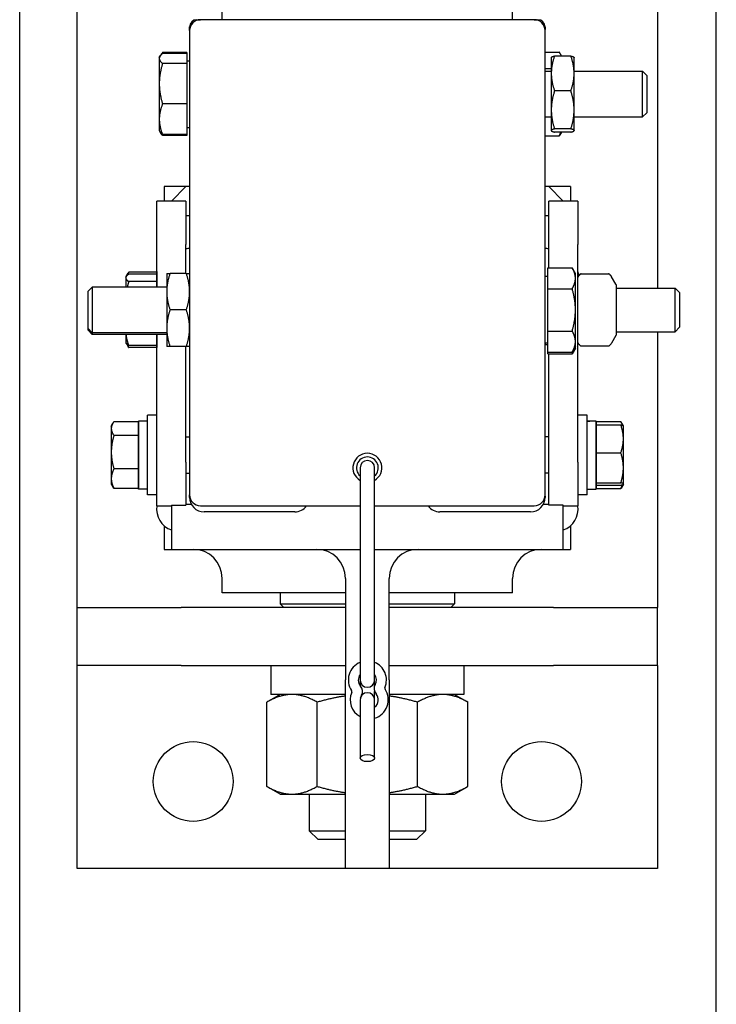
# Model space of a CAD drawing. Units: inches. Extents: x 89 to 323, y 9 to 265.
# Drawn here: x 306 to 312, y 184 to 193 of the extents above; entities that cross this region are included whole.
import ezdxf

# ---------------------------------------------------------------- set-up
doc = ezdxf.new("R2010")
doc.units = ezdxf.units.IN
doc.header["$LTSCALE"] = 12
doc.header["$MEASUREMENT"] = 0
doc.layers.add('Unified Visible', color=7, linetype='Continuous', lineweight=25)

msp = doc.modelspace()

# ---------------------------------------------------------------- linework, layer by layer
at = {"layer": 'Unified Visible'}
for p, q in [((306.4355, 45.4716), (306.4355, 226.4716)), ((312.4355, 45.4716), (312.4355, 226.4716)), ((306.9298, 187.8991), (306.9298, 193.3991)), ((311.9298, 193.3991), (311.9298, 190.6491)), ((308.1798, 192.9616), (308.1798, 193.2741)), ((310.6798, 192.9616), (310.6798, 193.1181)), ((307.9608, 192.9616), (307.9926, 192.9616)), ((310.8676, 192.9616), (307.9926, 192.9616)), ((310.8676, 192.9616), (310.8988, 192.9616)), ((307.8988, 192.8679), (307.8988, 192.8996)), ((310.9608, 192.8996), (310.9608, 192.8776)), ((307.8988, 192.8679), (307.8988, 188.8679)), ((310.9613, 188.8679), (310.9613, 192.8679)), ((307.6378, 192.636), (307.6431, 192.6451)), ((307.6378, 192.636), (307.6378, 192.6271)), ((307.6378, 192.6271), (307.6378, 192.4099)), ((307.6431, 192.6451), (307.648, 192.6536)), ((307.8752, 192.6777), (307.6659, 192.6777)), ((307.8752, 192.6699), (307.6659, 192.6699)), ((307.8752, 192.6777), (307.8752, 192.6699)), ((307.8752, 192.6699), (307.8752, 192.5844)), ((310.9613, 192.6817), (311.0827, 192.6817)), ((311.014, 192.636), (311.0145, 192.6369)), ((311.014, 192.636), (311.014, 192.4987)), ((311.1827, 192.6488), (311.0421, 192.6488)), ((311.1034, 192.6488), (311.0956, 192.6623)), ((311.2108, 192.636), (311.2103, 192.6369)), ((311.2108, 192.4987), (311.2108, 192.636)), ((307.8752, 192.5844), (307.6659, 192.5844)), ((307.8752, 192.6084), (307.8988, 192.6084)), ((307.8752, 192.5844), (307.8752, 192.2355)), ((310.9613, 192.5416), (311.014, 192.5416)), ((310.9613, 192.5179), (311.014, 192.5179)), ((311.014, 192.4987), (311.014, 192.1846)), ((311.2108, 192.5179), (311.7996, 192.5179)), ((311.2108, 192.1846), (311.2108, 192.4987)), ((311.7996, 192.1242), (311.7996, 192.5179)), ((311.8358, 192.4816), (311.7996, 192.5179)), ((311.8358, 192.4816), (311.8358, 192.1604)), ((307.6378, 192.4099), (307.6378, 192.1038)), ((311.1827, 192.3485), (311.0421, 192.3485)), ((307.8752, 192.2355), (307.6659, 192.2355)), ((307.8752, 192.2355), (307.8752, 191.9721)), ((310.9613, 192.1242), (311.014, 192.1242)), ((311.014, 192.1846), (311.014, 192.007)), ((311.2108, 192.007), (311.2108, 192.1846)), ((311.2108, 192.1242), (311.7996, 192.1242)), ((311.8358, 192.1604), (311.7996, 192.1242)), ((307.6378, 192.1038), (307.6378, 192.0061)), ((307.8752, 192.0336), (307.8988, 192.0336)), ((307.6378, 192.0061), (307.6431, 191.997)), ((307.6431, 191.997), (307.648, 191.9884)), ((307.8752, 191.9721), (307.6659, 191.9721)), ((307.8752, 191.9643), (307.6659, 191.9643)), ((307.8752, 191.9721), (307.8752, 191.9643)), ((310.9613, 191.9603), (311.0827, 191.9603)), ((311.014, 192.007), (311.014, 192.0061)), ((311.014, 192.0061), (311.0145, 192.0052)), ((311.1827, 192.0207), (311.0421, 192.0207)), ((311.1827, 191.9932), (311.0421, 191.9932)), ((311.1034, 191.9932), (311.0956, 191.9797)), ((311.2108, 192.0061), (311.2103, 192.0052)), ((311.2108, 192.0061), (311.2108, 192.007)), ((307.8673, 191.5241), (307.6798, 191.5241)), ((307.6798, 191.5241), (307.6798, 191.3991)), ((307.7423, 191.3991), (307.8673, 191.5241)), ((307.8988, 191.5241), (307.8673, 191.5241)), ((310.9923, 191.5241), (310.9613, 191.5241)), ((311.1798, 191.5241), (310.9923, 191.5241)), ((311.1173, 191.3991), (310.9923, 191.5241)), ((311.1798, 191.5241), (311.1798, 191.3991)), ((307.6173, 191.0241), (307.6173, 191.3991)), ((307.8673, 191.3991), (307.6173, 191.3991)), ((307.8673, 191.3991), (307.8673, 191.0241)), ((311.2423, 191.3991), (310.9923, 191.3991)), ((310.9923, 191.0241), (310.9923, 191.3991)), ((311.2423, 191.3991), (311.2423, 191.0241)), ((307.8673, 191.2741), (307.8988, 191.2741)), ((310.9613, 191.2741), (310.9923, 191.2741)), ((307.6173, 190.6585), (307.6173, 191.0241)), ((307.8673, 190.7766), (307.8673, 191.0241)), ((310.9923, 190.8253), (310.9923, 191.0241)), ((311.2423, 189.1491), (311.2423, 191.0241)), ((307.3525, 190.7481), (307.3691, 190.7768)), ((307.6173, 190.7857), (307.3744, 190.7857)), ((307.6173, 190.7689), (307.3744, 190.7689)), ((307.6173, 190.7857), (307.6173, 190.7689)), ((307.6173, 190.7689), (307.6173, 190.7372)), ((307.702, 190.7766), (307.702, 190.6191)), ((307.8707, 190.7766), (307.7301, 190.7766)), ((310.9848, 190.8253), (311.1941, 190.8253)), ((310.9848, 190.6435), (310.9848, 190.8253)), ((311.2222, 190.7766), (311.1941, 190.8253)), ((311.2222, 190.7344), (311.2222, 190.7766)), ((311.2226, 190.7624), (311.2222, 190.763)), ((311.2226, 190.7202), (311.2226, 190.7624)), ((311.2713, 190.7721), (311.5072, 190.7721)), ((307.3493, 190.7426), (307.3525, 190.7481)), ((307.3493, 190.7426), (307.3493, 190.7372)), ((307.3493, 190.7372), (307.3493, 190.6585)), ((307.6173, 190.7056), (307.3744, 190.7056)), ((307.6173, 190.7426), (307.6173, 190.7426)), ((307.6173, 190.7372), (307.6173, 190.7056)), ((307.6173, 190.7056), (307.6173, 190.6585)), ((310.9848, 190.749), (310.9613, 190.749)), ((311.2222, 190.4616), (311.2222, 190.7344)), ((311.2226, 190.4474), (311.2226, 190.7202)), ((311.2434, 190.745), (311.2444, 190.7468)), ((311.5713, 190.6822), (311.534, 190.7468)), ((311.5723, 190.6783), (311.5723, 190.245)), ((307.0242, 190.6223), (307.0604, 190.6585)), ((307.0242, 190.301), (307.0242, 190.6223)), ((307.0604, 190.6585), (307.0604, 190.2648)), ((307.702, 190.6585), (307.0604, 190.6585)), ((307.702, 190.6191), (307.702, 190.3042)), ((310.9848, 190.6435), (311.1941, 190.6435)), ((310.9848, 190.2798), (310.9848, 190.6435)), ((311.5723, 190.6491), (312.0801, 190.6491)), ((312.0801, 190.2741), (312.0801, 190.6491)), ((312.1173, 190.6108), (312.0801, 190.6491)), ((312.1173, 190.6108), (312.1173, 190.3125)), ((307.8707, 190.4616), (307.7301, 190.4616)), ((311.2222, 190.1889), (311.2222, 190.4616)), ((311.2226, 190.1746), (311.2226, 190.4474)), ((307.0242, 190.301), (307.0604, 190.2648)), ((307.0246, 190.2868), (307.0246, 190.3006)), ((307.0246, 190.2868), (307.0608, 190.2505)), ((307.702, 190.2648), (307.0604, 190.2648)), ((307.0608, 190.2648), (307.0608, 190.2505)), ((307.702, 190.2505), (307.0608, 190.2505)), ((307.3493, 190.2505), (307.3493, 190.1806)), ((307.6173, 189.1491), (307.6173, 190.2505)), ((307.6173, 190.2505), (307.6173, 190.1544)), ((307.702, 190.3042), (307.702, 190.1467)), ((310.9848, 190.2798), (311.1941, 190.2798)), ((310.9848, 190.098), (310.9848, 190.2798)), ((311.5723, 190.2741), (312.0801, 190.2741)), ((311.9298, 190.2741), (311.9298, 187.8991)), ((312.1173, 190.3125), (312.0801, 190.2741)), ((307.3493, 190.1806), (307.3525, 190.1751)), ((307.3525, 190.1751), (307.3691, 190.1464)), ((307.6173, 190.1806), (307.6173, 190.1806)), ((310.9848, 190.1742), (310.9613, 190.1742)), ((310.9616, 190.1742), (310.9616, 190.16)), ((310.9848, 190.16), (310.9616, 190.16)), ((311.2222, 190.1467), (311.2222, 190.1889)), ((311.2226, 190.1324), (311.2226, 190.1746)), ((311.2434, 190.1783), (311.2444, 190.1765)), ((311.5713, 190.2411), (311.534, 190.1765)), ((307.6173, 190.1544), (307.3744, 190.1544)), ((307.6173, 190.1376), (307.3744, 190.1376)), ((307.6173, 190.1544), (307.6173, 190.1376)), ((307.8707, 190.1467), (307.7301, 190.1467)), ((307.8673, 189.1491), (307.8673, 190.1467)), ((310.9848, 190.098), (311.1941, 190.098)), ((310.9852, 190.0837), (310.9852, 190.098)), ((310.9852, 190.0837), (311.1945, 190.0837)), ((310.9923, 189.1491), (310.9923, 190.0837)), ((311.2222, 190.1467), (311.1941, 190.098)), ((311.2226, 190.1324), (311.1945, 190.0837)), ((311.2713, 190.1512), (311.5072, 190.1512)), ((307.2243, 189.4616), (307.2384, 189.4859)), ((307.4593, 189.4989), (307.2467, 189.4989)), ((307.4593, 188.9186), (307.4593, 189.5045)), ((307.4593, 189.4989), (307.4593, 189.4395)), ((307.5373, 189.5046), (307.5146, 189.5046)), ((307.5373, 188.8676), (307.5373, 189.5556)), ((307.6173, 189.5556), (307.5373, 189.5556)), ((311.3223, 189.5556), (311.2423, 189.5556)), ((311.3223, 188.8676), (311.3223, 189.5556)), ((311.3223, 189.5046), (311.345, 189.5046)), ((311.4003, 189.5045), (311.4003, 188.9186)), ((311.4003, 189.5002), (311.613, 189.5002)), ((311.4003, 189.4708), (311.4003, 189.5002)), ((311.635, 189.4622), (311.6156, 189.4958)), ((307.2243, 189.4616), (307.2243, 189.4395)), ((307.2243, 189.4395), (307.2243, 189.2365)), ((307.4593, 189.4616), (307.4593, 189.4616)), ((307.4593, 189.4395), (307.4593, 189.3801)), ((311.4003, 189.4708), (311.613, 189.4708)), ((311.4003, 189.3509), (311.4003, 189.4708)), ((311.4003, 189.4616), (311.4003, 189.4616)), ((311.6353, 189.4616), (311.635, 189.4622)), ((311.6353, 189.3509), (311.6353, 189.4616)), ((307.4593, 189.3801), (307.2467, 189.3801)), ((307.4593, 189.3801), (307.4593, 189.2365)), ((307.8673, 189.3679), (307.8988, 189.3679)), ((310.9923, 189.3679), (310.9613, 189.3679)), ((311.4003, 189.231), (311.4003, 189.3509)), ((311.6353, 189.1015), (311.6353, 189.3509)), ((307.2243, 189.2365), (307.2243, 189.0086)), ((307.4593, 189.2365), (307.4593, 189.0929)), ((311.4003, 189.1015), (311.4003, 189.231)), ((311.4003, 189.231), (311.613, 189.231)), ((307.6173, 188.7741), (307.6173, 189.1491)), ((307.8673, 189.1491), (307.8673, 188.7794)), ((310.9923, 188.7794), (310.9923, 189.1491)), ((311.2423, 189.1491), (311.2423, 188.7741)), ((307.4593, 189.0929), (307.2467, 189.0929)), ((307.4593, 189.0929), (307.4593, 189.0086)), ((309.3676, 189.1016), (309.3676, 187.2736)), ((309.4926, 187.2736), (309.4926, 189.1016)), ((311.4003, 188.9719), (311.4003, 189.1015)), ((311.6353, 188.9622), (311.6353, 189.1015)), ((307.2243, 189.0086), (307.2243, 188.9616)), ((307.4593, 189.0086), (307.4593, 188.9244)), ((307.8673, 189.0554), (307.8988, 189.0554)), ((310.9923, 189.0554), (310.9613, 189.0554)), ((307.2243, 188.9616), (307.2384, 188.9374)), ((307.4593, 188.9244), (307.2467, 188.9244)), ((307.4593, 188.9616), (307.4593, 188.9616)), ((307.5373, 188.9186), (307.4593, 188.9186)), ((311.3223, 188.9186), (311.4003, 188.9186)), ((311.4003, 188.9622), (311.4003, 188.9719)), ((311.4003, 188.9719), (311.613, 188.9719)), ((311.4003, 188.9525), (311.4003, 188.9622)), ((311.4003, 188.9616), (311.4003, 188.9616)), ((311.4003, 188.9231), (311.4003, 188.9525)), ((311.4003, 188.9525), (311.613, 188.9525)), ((311.4003, 188.9231), (311.613, 188.9231)), ((311.635, 188.9611), (311.6156, 188.9275)), ((311.6353, 188.9616), (311.635, 188.9611)), ((311.6353, 188.9616), (311.6353, 188.9622)), ((307.6173, 188.8676), (307.5373, 188.8676)), ((307.8988, 188.8466), (307.8988, 188.8679)), ((310.9608, 188.8582), (310.9608, 188.8466)), ((311.3223, 188.8676), (311.2423, 188.8676)), ((307.6173, 188.7741), (307.7423, 188.7741)), ((307.7423, 188.7794), (307.8673, 188.7794)), ((307.7423, 188.7794), (307.7423, 188.3991)), ((307.9156, 188.7841), (307.8673, 188.7841)), ((307.9926, 188.7741), (309.3676, 188.7741)), ((308.8048, 188.7216), (308.0238, 188.7216)), ((309.4926, 188.7741), (310.8676, 188.7741)), ((310.8358, 188.7216), (310.0548, 188.7216)), ((310.9923, 188.7841), (310.9441, 188.7841)), ((311.1173, 188.7794), (310.9923, 188.7794)), ((311.1173, 188.3991), (311.1173, 188.7794)), ((311.1173, 188.7741), (311.2423, 188.7741)), ((307.6798, 188.6018), (307.6798, 188.3991)), ((311.1798, 188.6018), (311.1798, 188.3991)), ((307.6798, 188.3991), (307.7423, 188.3991)), ((307.7423, 188.3991), (309.3676, 188.3991)), ((309.4926, 188.3991), (311.1173, 188.3991)), ((311.1173, 188.3991), (311.1798, 188.3991)), ((308.1798, 188.0241), (308.1798, 188.1491)), ((309.2423, 188.1491), (309.2423, 187.2741)), ((309.6173, 187.2741), (309.6173, 188.1491)), ((310.6798, 188.0241), (310.6798, 188.1491)), ((309.2423, 188.0241), (308.1798, 188.0241)), ((308.6798, 188.0241), (308.6798, 187.9304)), ((310.6798, 188.0241), (309.6173, 188.0241)), ((310.1798, 188.0241), (310.1798, 187.9304)), ((306.9298, 187.8991), (307.8275, 187.8991)), ((306.9298, 187.3991), (306.9298, 187.8991)), ((309.2423, 187.8991), (307.8275, 187.8991)), ((308.6798, 187.9304), (309.2423, 187.9304)), ((308.7111, 187.8991), (308.6798, 187.9304)), ((309.6173, 187.9304), (310.1798, 187.9304)), ((311.0321, 187.8991), (309.6173, 187.8991)), ((310.1486, 187.8991), (310.1798, 187.9304)), ((311.0321, 187.8991), (311.9298, 187.8991)), ((311.9298, 187.3991), (311.9298, 187.8991)), ((307.8275, 187.3991), (306.9298, 187.3991)), ((306.9298, 185.6491), (306.9298, 187.3991)), ((307.8275, 187.3991), (309.2423, 187.3991)), ((308.5993, 187.3991), (308.5993, 187.1491)), ((309.6173, 187.3991), (311.0321, 187.3991)), ((310.2603, 187.3991), (310.2603, 187.1491)), ((311.9298, 187.3991), (311.0321, 187.3991)), ((311.9298, 187.3991), (311.9298, 185.6491)), ((309.2423, 185.6491), (309.2423, 187.2741)), ((309.3676, 187.2736), (309.3676, 187.2268)), ((309.4926, 187.2245), (309.4926, 187.2736)), ((309.6173, 187.2741), (309.6173, 185.6491)), ((308.6798, 187.1491), (308.5638, 187.0822)), ((309.2423, 187.1491), (308.5993, 187.1491)), ((309.4926, 187.1016), (309.4926, 187.1735)), ((310.2603, 187.1491), (309.6173, 187.1491)), ((310.1798, 187.1491), (310.2959, 187.0822)), ((308.5638, 186.3571), (308.5638, 187.0822)), ((308.9968, 186.3571), (308.9968, 187.0822)), ((309.3676, 187.1016), (309.3676, 186.6016)), ((309.4926, 186.6016), (309.4926, 187.1016)), ((309.8628, 186.3571), (309.8628, 187.0822)), ((310.2959, 186.3571), (310.2959, 187.0822)), ((308.6798, 186.2901), (308.5638, 186.3571)), ((310.1798, 186.2901), (310.2959, 186.3571)), ((308.6798, 186.2901), (308.7803, 186.2901)), ((308.7803, 186.2901), (309.2423, 186.2901)), ((308.9298, 186.2901), (308.9298, 185.9735)), ((309.6173, 186.2901), (310.0794, 186.2901)), ((309.9298, 186.2901), (309.9298, 185.9735)), ((310.0794, 186.2901), (310.1798, 186.2901)), ((308.9298, 185.9735), (309.2423, 185.9735)), ((309.0065, 185.8991), (308.9298, 185.9735)), ((309.6173, 185.9735), (309.9298, 185.9735)), ((309.8532, 185.8991), (309.9298, 185.9735)), ((309.2423, 185.8991), (309.0065, 185.8991)), ((309.8532, 185.8991), (309.6173, 185.8991)), ((309.2423, 185.6491), (306.9298, 185.6491)), ((309.6173, 185.6491), (309.2423, 185.6491)), ((311.9298, 185.6491), (309.6173, 185.6491))]:
    msp.add_line(p, q, dxfattribs=at)
for centre in [(307.9298, 186.3991), (310.9298, 186.3991)]:
    msp.add_circle(centre, 0.3437, dxfattribs=at)
for centre, radius, start, end in [((307.9608, 192.8996), 0.062, 90, 180), ((307.9926, 192.8679), 0.0938, 90, 180), ((310.8676, 192.8679), 0.0937, 0, 90), ((310.8988, 192.8996), 0.062, 0, 90), ((307.9298, 190.6491), 0.3438, 95.17407, 100.47568), ((310.9298, 190.6491), 0.3437, 79.52432, 84.74225), ((307.9298, 190.6491), 0.3437, 155.38002, 156.60217), ((310.9298, 190.6491), 0.3437, 18.87732, 24.61998), ((311.2713, 190.7643), 0.00781, 90, 128.52847), ((311.5072, 190.7643), 0.00781, 51.47153, 90), ((311.2501, 190.741), 0.00781, 150, 180), ((311.5645, 190.6783), 0.00781, 0, 30), ((311.5645, 190.245), 0.00781, 330, 0), ((311.2501, 190.1822), 0.00781, 180, 210), ((311.2713, 190.159), 0.00781, 231.47153, 270), ((311.5072, 190.159), 0.00781, 270, 308.52847), ((309.4301, 189.1016), 0.125, 300, 240), ((309.4301, 189.1016), 0.0937, 311.81031, 228.18969), ((309.4301, 189.1016), 0.0625, 0, 180), ((307.9926, 188.8679), 0.0938, 180, 270), ((308.0238, 188.8466), 0.125, 180, 270), ((310.8358, 188.8466), 0.125, 270, 0), ((310.8676, 188.8679), 0.0937, 270, 0), ((307.8024, 188.7438), 0.1875, 170.67932, 251.32917), ((308.8048, 188.8466), 0.125, 270, 324.54946), ((310.0548, 188.8466), 0.125, 215.45054, 270), ((311.0573, 188.7438), 0.1875, 288.67083, 9.32068), ((307.9298, 188.1491), 0.25, 0, 90), ((308.9923, 188.1491), 0.25, 0, 90), ((309.8673, 188.1491), 0.25, 90, 180), ((310.9298, 188.1491), 0.25, 90, 180), ((309.4301, 187.2736), 0.1641, 112.39269, 213.9363), ((309.4301, 187.2736), 0.1641, 336.79255, 67.60731), ((309.4301, 187.2736), 0.0781, 143.1301, 221.68071), ((309.4301, 187.2736), 0.0781, 329.04814, 36.8699), ((309.4301, 187.2736), 0.0625, 180, 0), ((309.3217, 187.1772), 0.067, 329.04814, 41.68071), ((309.5545, 187.199), 0.067, 149.04814, 221.68071), ((309.4462, 187.1025), 0.1641, 286.43995, 33.9363), ((309.5952, 187.2028), 0.0156, 156.79255, 213.9363), ((309.4462, 187.1025), 0.1641, 156.79255, 241.38678), ((309.281, 187.1733), 0.0156, 336.79255, 33.9363), ((309.4301, 187.1016), 0.0625, 0, 180), ((309.4462, 187.1025), 0.0781, 149.04814, 170.77229), ((309.4462, 187.1025), 0.0781, 306.46429, 41.68071)]:
    msp.add_arc(centre, radius, start, end, dxfattribs=at)
for centre, major_axis, start_param, end_param in [((307.5146, 189.2116), (-1.6617, 0), 4.712389, 4.745672), ((311.345, 189.2116), (1.6617, 0), 1.537514, 1.584461), ((311.4556, 189.2116), (1.6617, 0), 1.604079, 1.651099)]:
    msp.add_ellipse(centre, major_axis=major_axis, ratio=0.176327, start_param=start_param, end_param=end_param, dxfattribs=at)
msp.add_ellipse((309.4301, 186.6016), major_axis=(0.0625, 0), ratio=0.5, dxfattribs=at)
for points, weights in [([(307.6659, 192.6699), (307.6378, 192.647), (307.6378, 192.6271)], [1, 1.0379548493, 1]), ([(307.6378, 192.6271), (307.6378, 192.6073), (307.6659, 192.5844)], [1, 1.0379548493, 1]), ([(307.6659, 192.6777), (307.6522, 192.6624), (307.6453, 192.6486)], [1, 1.01818965201, 1.01894472339]), ([(311.0421, 192.6488), (311.014, 192.5684), (311.014, 192.4987)], [1, 1.0379548493, 1]), ([(311.0145, 192.6369), (311.0177, 192.6424), (311.0421, 192.6488)], [1.00896414322, 1.03276242715, 1]), ([(311.1025, 192.6488), (311.0956, 192.6645), (311.0827, 192.6817)], [1.01879161238, 1.01709959654, 1]), ([(311.1827, 192.6488), (311.2071, 192.6424), (311.2103, 192.6369)], [1, 1.03276242715, 1.00896414322]), ([(311.2108, 192.4987), (311.2108, 192.5684), (311.1827, 192.6488)], [1, 1.0379548493, 1]), ([(307.6659, 192.5844), (307.6378, 192.4909), (307.6378, 192.4099)], [1, 1.0379548493, 1]), ([(311.014, 192.4987), (311.014, 192.429), (311.0421, 192.3485)], [1, 1.0379548493, 1]), ([(311.1827, 192.3485), (311.2108, 192.429), (311.2108, 192.4987)], [1, 1.0379548493, 1]), ([(307.6378, 192.4099), (307.6378, 192.329), (307.6659, 192.2355)], [1, 1.0379548493, 1]), ([(311.0421, 192.3485), (311.014, 192.2607), (311.014, 192.1846)], [1, 1.0379548493, 1]), ([(311.2108, 192.1846), (311.2108, 192.2607), (311.1827, 192.3485)], [1, 1.0379548493, 1]), ([(307.6659, 192.2355), (307.6378, 192.1649), (307.6378, 192.1038)], [1, 1.0379548493, 1]), ([(311.014, 192.1846), (311.014, 192.1085), (311.0421, 192.0207)], [1, 1.0379548493, 1]), ([(311.1827, 192.0207), (311.2108, 192.1085), (311.2108, 192.1846)], [1, 1.0379548493, 1]), ([(307.6378, 192.1038), (307.6378, 192.0427), (307.6659, 191.9721)], [1, 1.0379548493, 1]), ([(307.6659, 191.9721), (307.6498, 191.9853), (307.6431, 191.997)], [1, 1.02141232161, 1.01866501539]), ([(307.6659, 191.9643), (307.6546, 191.9769), (307.648, 191.9884)], [1, 1.01492571618, 1.01811237885]), ([(307.6608, 191.9764), (307.6633, 191.9705), (307.6659, 191.9643)], [1.00634967634, 1.00349704539, 1]), ([(311.0421, 192.0207), (311.014, 192.0133), (311.014, 192.007)], [1, 1.0379548493, 1]), ([(311.014, 192.007), (311.014, 192.0006), (311.0421, 191.9932)], [1, 1.0379548493, 1]), ([(311.0827, 191.9603), (311.0908, 191.9773), (311.0965, 191.9932)], [1, 1.010637616, 1.0153124169]), ([(311.0956, 191.9797), (311.0902, 191.9703), (311.0827, 191.9603)], [1.0145707, 1.00983257446, 1]), ([(311.2108, 192.007), (311.2108, 192.0133), (311.1827, 192.0207)], [1, 1.0379548493, 1]), ([(311.1827, 191.9932), (311.2108, 192.0006), (311.2108, 192.007)], [1, 1.0379548493, 1]), ([(307.3744, 190.7689), (307.3493, 190.7519), (307.3493, 190.7372)], [1, 1.0379548493, 1]), ([(307.3744, 190.7857), (307.3646, 190.7703), (307.3588, 190.7562)], [1, 1.01446652956, 1.0179051941]), ([(307.702, 190.7766), (307.702, 190.7766), (307.7301, 190.7766)], [1, 1.0379548493, 1]), ([(307.7301, 190.7766), (307.702, 190.6922), (307.702, 190.6191)], [1, 1.0379548493, 1]), ([(307.8707, 190.7766), (307.8988, 190.7766), (307.8988, 190.7766)], [1, 1.0379548493, 1]), ([(307.8988, 190.6191), (307.8988, 190.6922), (307.8707, 190.7766)], [1, 1.0379548493, 1]), ([(311.2222, 190.7344), (311.2222, 190.7766), (311.1941, 190.8253)], [1, 1.0379548493, 1]), ([(307.3493, 190.7372), (307.3493, 190.7226), (307.3744, 190.7056)], [1, 1.0379548493, 1]), ([(307.3744, 190.7056), (307.367, 190.6812), (307.3618, 190.6585)], [1, 1.01094671504, 1.01557905538]), ([(311.1941, 190.6435), (311.2222, 190.6922), (311.2222, 190.7344)], [1, 1.0379548493, 1]), ([(311.2226, 190.7202), (311.2226, 190.7252), (311.2222, 190.7303)], [1, 1.00439918001, 1.00777858072]), ([(311.2222, 190.71), (311.2226, 190.7151), (311.2226, 190.7202)], [1.00777858072, 1.00439918001, 1]), ([(307.702, 190.6191), (307.702, 190.546), (307.7301, 190.4616)], [1, 1.0379548493, 1]), ([(307.8707, 190.4616), (307.8988, 190.546), (307.8988, 190.6191)], [1, 1.0379548493, 1]), ([(311.2222, 190.4616), (311.2222, 190.546), (311.1941, 190.6435)], [1, 1.0379548493, 1]), ([(307.7301, 190.4616), (307.702, 190.3772), (307.702, 190.3042)], [1, 1.0379548493, 1]), ([(307.8988, 190.3042), (307.8988, 190.3772), (307.8707, 190.4616)], [1, 1.0379548493, 1]), ([(311.1941, 190.2798), (311.2222, 190.3772), (311.2222, 190.4616)], [1, 1.0379548493, 1]), ([(311.2226, 190.4474), (311.2226, 190.4575), (311.2222, 190.4676)], [1, 1.00439918001, 1.00777858072]), ([(311.2222, 190.4272), (311.2226, 190.4373), (311.2226, 190.4474)], [1.00777858072, 1.00439918001, 1]), ([(307.3505, 190.2505), (307.3547, 190.2057), (307.3744, 190.1544)], [1.01306493368, 1.02957005661, 1]), ([(307.702, 190.3042), (307.702, 190.2311), (307.7301, 190.1467)], [1, 1.0379548493, 1]), ([(307.8707, 190.1467), (307.8988, 190.2311), (307.8988, 190.3042)], [1, 1.0379548493, 1]), ([(311.2222, 190.1889), (311.2222, 190.2311), (311.1941, 190.2798)], [1, 1.0379548493, 1]), ([(307.3744, 190.1544), (307.3581, 190.1654), (307.3525, 190.1751)], [1, 1.02433686601, 1.01746385723]), ([(307.3623, 190.1637), (307.3673, 190.1511), (307.3744, 190.1376)], [1.01519473802, 1.01050478335, 1]), ([(311.1941, 190.098), (311.2222, 190.1467), (311.2222, 190.1889)], [1, 1.0379548493, 1]), ([(311.2226, 190.1746), (311.2226, 190.1797), (311.2222, 190.1847)], [1, 1.00439918001, 1.00777858072]), ([(311.2222, 190.1645), (311.2226, 190.1696), (311.2226, 190.1746)], [1.00777858072, 1.00439918001, 1]), ([(307.3744, 190.1376), (307.3716, 190.1421), (307.3691, 190.1464)], [1, 1.00416485551, 1.00741567649]), ([(307.7301, 190.1467), (307.702, 190.1467), (307.702, 190.1467)], [1, 1.0379548493, 1]), ([(307.8988, 190.1467), (307.8988, 190.1467), (307.8707, 190.1467)], [1, 1.0379548493, 1]), ([(311.1945, 190.0837), (311.2116, 190.1134), (311.2182, 190.1397)], [1, 1.02275808681, 1.01822424519]), ([(307.2467, 189.4989), (307.2243, 189.4671), (307.2243, 189.4395)], [1, 1.0379548493, 1]), ([(311.6294, 189.4659), (311.624, 189.4822), (311.613, 189.5002)], [1.0189498773, 1.01825439087, 1]), ([(307.2243, 189.4395), (307.2243, 189.412), (307.2467, 189.3801)], [1, 1.0379548493, 1]), ([(311.613, 189.4708), (311.6327, 189.4662), (311.635, 189.4622)], [1, 1.033344532, 1.00810061826]), ([(311.6353, 189.3509), (311.6353, 189.4065), (311.613, 189.4708)], [1, 1.0379548493, 1]), ([(307.2467, 189.3801), (307.2243, 189.3032), (307.2243, 189.2365)], [1, 1.0379548493, 1]), ([(311.613, 189.231), (311.6353, 189.2953), (311.6353, 189.3509)], [1, 1.0379548493, 1]), ([(307.2243, 189.2365), (307.2243, 189.1699), (307.2467, 189.0929)], [1, 1.0379548493, 1]), ([(311.6353, 189.1015), (311.6353, 189.1616), (311.613, 189.231)], [1, 1.0379548493, 1]), ([(307.2467, 189.0929), (307.2243, 189.0477), (307.2243, 189.0086)], [1, 1.0379548493, 1]), ([(311.613, 188.9719), (311.6353, 189.0413), (311.6353, 189.1015)], [1, 1.0379548493, 1]), ([(307.2243, 189.0086), (307.2243, 188.9695), (307.2467, 188.9244)], [1, 1.0379548493, 1]), ([(307.2467, 188.9244), (307.242, 188.931), (307.2384, 188.9374)], [1, 1.0076974031, 1.01227267474]), ([(311.6353, 188.9622), (311.6353, 188.9667), (311.613, 188.9719)], [1, 1.0379548493, 1]), ([(311.613, 188.9525), (311.6353, 188.9577), (311.6353, 188.9622)], [1, 1.0379548493, 1]), ([(311.613, 188.9231), (311.6227, 188.9408), (311.6281, 188.9568)], [1, 1.01619846269, 1.01857048695]), ([(311.6156, 188.9275), (311.6144, 188.9253), (311.613, 188.9231)], [1.00417348553, 1.00221614071, 1]), ([(308.7803, 187.1491), (308.6798, 187.1491), (308.5638, 187.0822)], [1, 1.0379548493, 1]), ([(308.9968, 187.0822), (308.8808, 187.1491), (308.7803, 187.1491)], [1, 1.0379548493, 1]), ([(309.2423, 187.1358), (309.1265, 187.1196), (308.9968, 187.0822)], [1.01878916328, 1.02086758758, 1]), ([(309.8628, 187.0822), (309.7331, 187.1196), (309.6173, 187.1358)], [1, 1.02086758758, 1.01878916328]), ([(310.0794, 187.1491), (309.9789, 187.1491), (309.8628, 187.0822)], [1, 1.0379548493, 1]), ([(310.2959, 187.0822), (310.1798, 187.1491), (310.0794, 187.1491)], [1, 1.0379548493, 1]), ([(308.5638, 186.3571), (308.6798, 186.2901), (308.7803, 186.2901)], [1, 1.0379548493, 1]), ([(308.7803, 186.2901), (308.8808, 186.2901), (308.9968, 186.3571)], [1, 1.0379548493, 1]), ([(308.9968, 186.3571), (309.1265, 186.3197), (309.2423, 186.3035)], [1, 1.02086758758, 1.01878916328]), ([(309.6173, 186.3035), (309.7331, 186.3197), (309.8628, 186.3571)], [1.01878916328, 1.02086758758, 1]), ([(309.8628, 186.3571), (309.9789, 186.2901), (310.0794, 186.2901)], [1, 1.0379548493, 1]), ([(310.0794, 186.2901), (310.1798, 186.2901), (310.2959, 186.3571)], [1, 1.0379548493, 1])]:
    msp.add_rational_spline(points, weights, degree=2, dxfattribs=at)
for points, knots in [([(311.2664, 190.7704), (311.2646, 190.769), (311.2628, 190.7675), (311.2594, 190.7645), (311.2577, 190.7629), (311.2546, 190.7599), (311.2531, 190.7583), (311.2503, 190.7551), (311.249, 190.7535), (311.2465, 190.7502), (311.2454, 190.7485), (311.2444, 190.7468)], [0, 0, 0, 0, 0.0483781, 0.0483781, 0.0967561, 0.0967561, 0.1451342, 0.1451342, 0.1935123, 0.1935123, 0.2418904, 0.2418904, 0.2418904, 0.2418904]), ([(311.534, 190.7468), (311.533, 190.7485), (311.5319, 190.7502), (311.5295, 190.7535), (311.5282, 190.7551), (311.5254, 190.7583), (311.5239, 190.7598), (311.5208, 190.7629), (311.5191, 190.7645), (311.5157, 190.7675), (311.5139, 190.769), (311.512, 190.7704)], [0.9101604, 0.9101604, 0.9101604, 0.9101604, 0.958694, 0.958694, 1.0072277, 1.0072277, 1.0557613, 1.0557613, 1.104295, 1.104295, 1.1528286, 1.1528286, 1.1528286, 1.1528286]), ([(311.2664, 190.1529), (311.2646, 190.1543), (311.2628, 190.1558), (311.2594, 190.1588), (311.2577, 190.1603), (311.2546, 190.1634), (311.2531, 190.165), (311.2503, 190.1682), (311.249, 190.1698), (311.2465, 190.1731), (311.2454, 190.1748), (311.2444, 190.1765)], [0, 0, 0, 0, 0.0483781, 0.0483781, 0.0967561, 0.0967561, 0.1451342, 0.1451342, 0.1935123, 0.1935123, 0.2418904, 0.2418904, 0.2418904, 0.2418904]), ([(311.534, 190.1765), (311.533, 190.1748), (311.5319, 190.1731), (311.5295, 190.1698), (311.5282, 190.1682), (311.5254, 190.165), (311.5239, 190.1634), (311.5208, 190.1604), (311.5191, 190.1588), (311.5157, 190.1558), (311.5139, 190.1543), (311.512, 190.1529)], [0.9101604, 0.9101604, 0.9101604, 0.9101604, 0.958694, 0.958694, 1.0072277, 1.0072277, 1.0557613, 1.0557613, 1.104295, 1.104295, 1.1528286, 1.1528286, 1.1528286, 1.1528286])]:
    msp.add_open_spline(points, degree=3, knots=knots, dxfattribs=at)

doc.saveas('drawing.dxf')
